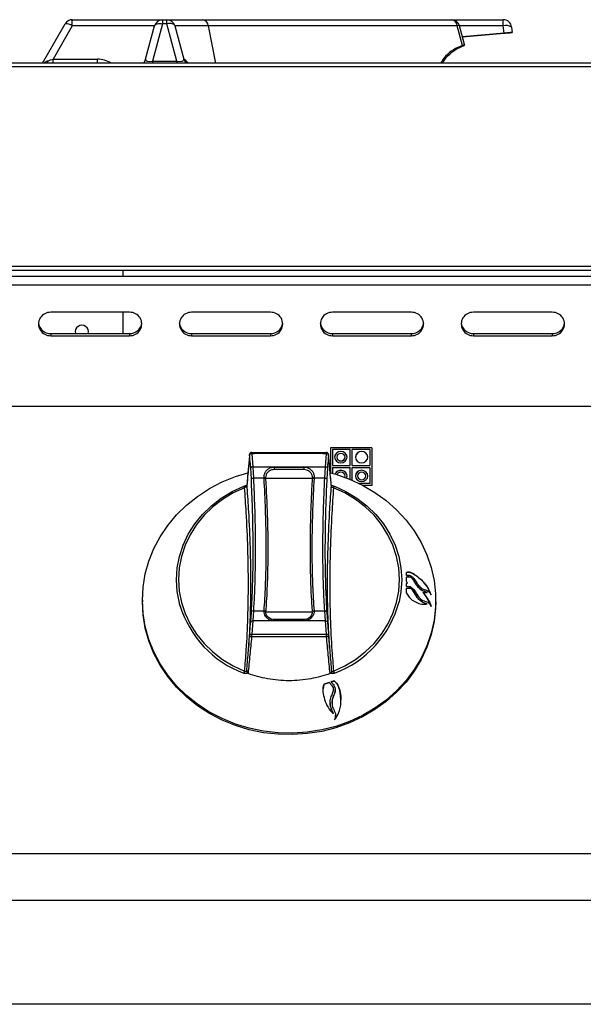
# Model space of a CAD drawing. Units: millimetres. Extents: x 40 to 3320, y 40 to 2336.
# Drawn here: x 841 to 977, y 1851 to 2089 of the extents above; entities that cross this region are included whole.
import ezdxf

# ---------------------------------------------------------------- set-up
doc = ezdxf.new("R2010")
doc.units = ezdxf.units.MM
doc.header["$LTSCALE"] = 8

msp = doc.modelspace()

# ---------------------------------------------------------------- linework, layer by layer
at = {"color": 7, "linetype": 'Continuous', "lineweight": 25}
for p, q in [((853.81, 2088.98), (853.81, 2088.98)), ((853.81, 2087.5), (853.81, 2088.98)), ((853.81, 2088.98), (875.6, 2088.98)), ((875.6, 2088.98), (875.6, 2087.98)), ((875.6, 2088.98), (876.64, 2088.98)), ((876.64, 2087.98), (876.64, 2088.98)), ((876.64, 2088.98), (885.28, 2088.98)), ((885.28, 2088.98), (945.34, 2088.98)), ((945.34, 2088.98), (957.82, 2088.98)), ((957.82, 2087.5), (957.82, 2088.98)), ((846.6, 2078.49), (852.07, 2087.98)), ((846.6, 2078.49), (852.08, 2087.98)), ((853.81, 2087.5), (849.17, 2079.46)), ((871.52, 2079.46), (873.67, 2087.5)), ((875.6, 2087.98), (873.19, 2078.98)), ((876.64, 2087.98), (875.6, 2087.98)), ((879.05, 2078.98), (876.64, 2087.98)), ((878.57, 2087.5), (880.73, 2079.46)), ((886.64, 2087.5), (878.57, 2087.5)), ((946.71, 2087.5), (886.64, 2087.5)), ((947.96, 2082.75), (946.71, 2087.5)), ((948.46, 2082.99), (947.27, 2087.49)), ((958.01, 2085.72), (957.82, 2087.5)), ((959.81, 2087.19), (959.95, 2085.9)), ((958.01, 2085.72), (947.97, 2084.84)), ((947.97, 2084.84), (958.01, 2085.72)), ((948.49, 2082.89), (948.46, 2082.99)), ((849.17, 2079.46), (859.88, 2079.46)), ((873.19, 2078.98), (879.05, 2078.98)), ((880.73, 2079.46), (880.85, 2079.46)), ((1191.12, 2078.49), (491.12, 2078.49)), ((1191.12, 2077.57), (491.12, 2077.57)), ((1191.12, 2029.41), (491.12, 2029.41)), ((1191.12, 2028.49), (491.12, 2028.49)), ((1189.12, 2026.98), (493.12, 2026.98)), ((866.12, 2026.98), (866.12, 2028.49)), ((1189.12, 2024.95), (493.12, 2024.95)), ((867.62, 2018.38), (848.62, 2018.38)), ((866.12, 2013.25), (866.12, 2018.38)), ((901.62, 2018.38), (882.62, 2018.38)), ((935.62, 2018.38), (916.62, 2018.38)), ((969.62, 2018.38), (950.62, 2018.38)), ((848.62, 2013.25), (848.62, 2012.74)), ((848.62, 2013.25), (867.62, 2013.25)), ((848.62, 2012.74), (867.62, 2012.74)), ((867.62, 2013.25), (867.62, 2012.74)), ((882.62, 2013.25), (882.62, 2012.74)), ((882.62, 2013.25), (901.62, 2013.25)), ((882.62, 2012.74), (901.62, 2012.74)), ((901.62, 2013.25), (901.62, 2012.74)), ((916.62, 2013.25), (916.62, 2012.74)), ((916.62, 2013.25), (935.62, 2013.25)), ((916.62, 2012.74), (935.62, 2012.74)), ((935.62, 2013.25), (935.62, 2012.74)), ((950.62, 2013.25), (950.62, 2012.74)), ((950.62, 2013.25), (969.62, 2013.25)), ((950.62, 2012.74), (969.62, 2012.74)), ((969.62, 2013.25), (969.62, 2012.74)), ((1191.12, 1995.67), (491.12, 1995.67)), ((1191.12, 1995.66), (491.12, 1995.66)), ((897.1, 1984.27), (897.36, 1981.1)), ((914.89, 1981.1), (915.15, 1984.27)), ((926.12, 1985.69), (916.12, 1985.69)), ((916.12, 1985.69), (916.12, 1979.67)), ((926.12, 1985.69), (916.12, 1985.69)), ((916.62, 1985.24), (916.62, 1981.39)), ((920.87, 1985.24), (916.62, 1985.24)), ((920.87, 1981.39), (920.87, 1985.24)), ((925.62, 1985.24), (921.37, 1985.24)), ((921.37, 1981.39), (921.37, 1985.24)), ((925.62, 1985.24), (925.62, 1981.39)), ((926.12, 1985.69), (926.12, 1976.63)), ((916.62, 1981.39), (920.87, 1981.39)), ((916.62, 1981.39), (916.62, 1981.39)), ((916.62, 1981.39), (920.87, 1981.39)), ((917.12, 1983.43), (917.12, 1983.42)), ((917.62, 1983.43), (917.62, 1983.42)), ((919.62, 1983.42), (919.62, 1983.43)), ((920.12, 1983.42), (920.12, 1983.43)), ((920.87, 1981.39), (920.87, 1981.39)), ((921.37, 1981.39), (925.62, 1981.39)), ((921.37, 1981.39), (925.62, 1981.39)), ((921.37, 1981.39), (921.37, 1981.39)), ((922.12, 1983.43), (922.12, 1983.42)), ((925.12, 1983.42), (925.12, 1983.43)), ((925.62, 1981.39), (925.62, 1981.39)), ((897.02, 1978.23), (896.86, 1980.86)), ((897.36, 1981.1), (897.52, 1978.33)), ((897.36, 1981.1), (914.89, 1981.1)), ((902.54, 1981.05), (909.7, 1981.05)), ((902.54, 1981.05), (902.54, 1980.5)), ((902.54, 1980.5), (909.7, 1980.5)), ((909.7, 1981.05), (909.7, 1980.5)), ((914.73, 1978.33), (914.89, 1981.1)), ((915.39, 1980.86), (915.23, 1978.23)), ((916.62, 1980.94), (916.62, 1979.53)), ((916.62, 1980.94), (920.87, 1980.94)), ((919.56, 1978.58), (919.62, 1978.89)), ((919.62, 1978.89), (919.62, 1978.9)), ((920.12, 1978.89), (920.12, 1978.9)), ((920.87, 1978.06), (920.87, 1980.94)), ((921.37, 1980.94), (925.62, 1980.94)), ((921.37, 1977.85), (921.37, 1980.94)), ((922.12, 1978.9), (922.12, 1978.89)), ((922.62, 1978.9), (922.62, 1978.89)), ((924.62, 1978.89), (924.62, 1978.9)), ((925.12, 1978.89), (925.12, 1978.9)), ((925.62, 1980.94), (925.62, 1977.08)), ((900.1, 1978.33), (897.52, 1978.33)), ((900.55, 1978.31), (900.55, 1978.43)), ((900.55, 1978.28), (900.55, 1978.31)), ((911.69, 1978.28), (900.55, 1978.28)), ((911.7, 1978.43), (911.69, 1978.31)), ((911.69, 1978.31), (911.69, 1978.28)), ((912.15, 1978.33), (912.15, 1978.3)), ((914.73, 1978.33), (912.15, 1978.33)), ((925.62, 1977.08), (923.02, 1977.08)), ((925.62, 1977.08), (923.03, 1977.08)), ((926.12, 1976.63), (923.91, 1976.63)), ((925.62, 1977.08), (925.62, 1977.08)), ((936.12, 1955.28), (936.12, 1955.29)), ((934.44, 1953.4), (934.44, 1954.51)), ((934.44, 1953.4), (934.65, 1953.04)), ((934.65, 1953.04), (934.44, 1952.95)), ((934.44, 1952.94), (934.65, 1953.03)), ((934.44, 1952.21), (934.44, 1952.95)), ((934.65, 1953.03), (934.65, 1953.04)), ((934.44, 1950.6), (934.44, 1951.79)), ((935.36, 1952.2), (936.12, 1951.61)), ((936.12, 1951.61), (936.15, 1951.59)), ((938.44, 1950.74), (939.44, 1950.78)), ((938.44, 1950.74), (938.44, 1950.74)), ((870.72, 1948.89), (870.72, 1948.56)), ((941.52, 1948.56), (941.52, 1948.89)), ((896.86, 1943.73), (897.02, 1946.03)), ((897.52, 1946.32), (897.36, 1943.91)), ((897.52, 1946.32), (900.1, 1946.32)), ((900.1, 1946.32), (900.1, 1946.34)), ((900.55, 1946.13), (911.69, 1946.13)), ((900.55, 1946.11), (900.55, 1946.13)), ((900.55, 1946.01), (900.55, 1946.11)), ((911.69, 1946.13), (911.69, 1946.11)), ((911.69, 1946.11), (911.7, 1946.01)), ((912.15, 1946.32), (914.73, 1946.32)), ((914.89, 1943.91), (914.73, 1946.32)), ((915.23, 1946.03), (915.39, 1943.73)), ((897.36, 1943.91), (897.1, 1940.74)), ((914.89, 1943.91), (897.36, 1943.91)), ((909.7, 1944.24), (902.54, 1944.24)), ((909.7, 1943.96), (902.54, 1943.96)), ((915.15, 1940.74), (914.89, 1943.91)), ((915.81, 1929.06), (914.63, 1928.66)), ((914.63, 1928.65), (915.81, 1929.05)), ((915.81, 1929.05), (915.81, 1929.06)), ((916.98, 1929.43), (916.23, 1929.2)), ((916.23, 1929.19), (916.98, 1929.42)), ((916.98, 1929.42), (916.98, 1929.43)), ((914.63, 1928.65), (914.63, 1928.66)), ((918.36, 1927.2), (918.36, 1927.21)), ((917.34, 1921.14), (917.34, 1921.15)), ((1191.12, 1887.73), (491.12, 1887.73)), ((1191.12, 1876.43), (491.12, 1876.43)), ((1191.12, 1851.42), (491.12, 1851.42))]:
    msp.add_line(p, q, dxfattribs=at)
at = {"color": 8, "linetype": 'Continuous', "lineweight": 25}
for p, q in [((852.09, 2088), (852.07, 2087.98)), ((873.67, 2087.5), (853.81, 2087.5)), ((886.64, 2087.5), (888.35, 2078.49)), ((957.82, 2087.5), (947.27, 2087.5)), ((849.17, 2078.49), (849.17, 2079.46)), ((859.88, 2078.49), (859.88, 2079.46)), ((873.19, 2078.98), (873.19, 2078.49)), ((879.05, 2078.98), (879.05, 2078.49)), ((846.6, 2078.5), (835.64, 2078.5)), ((988.43, 2078.5), (943.14, 2078.5)), ((896.6, 1984.03), (896.6, 1984.1)), ((915.65, 1984.1), (915.65, 1984.03)), ((902.54, 1944.24), (902.54, 1943.96)), ((909.7, 1944.24), (909.7, 1943.96))]:
    msp.add_line(p, q, dxfattribs=at)
at = {"color": 7, "linetype": 'Continuous', "lineweight": 25, "flags": 128}
for points in [[(873.67, 2087.5), (873.75, 2087.66), (873.89, 2087.8), (874.08, 2087.91), (874.32, 2087.99), (874.6, 2088.04), (874.92, 2088.05), (875.26, 2088.03), (875.6, 2087.98)], [(878.57, 2087.5), (878.5, 2087.66), (878.36, 2087.8), (878.17, 2087.91), (877.93, 2087.99), (877.64, 2088.04), (877.33, 2088.05), (876.99, 2088.03), (876.64, 2087.98)], [(918.62, 1982.07), (919.2, 1982.17), (919.68, 1982.47), (920.01, 1982.91), (920.12, 1983.43), (920.01, 1983.95), (919.68, 1984.39), (919.2, 1984.69), (918.62, 1984.79), (918.05, 1984.69), (917.56, 1984.39), (917.24, 1983.95), (917.12, 1983.43), (917.24, 1982.91), (917.56, 1982.47), (918.05, 1982.17), (918.62, 1982.07)], [(918.62, 1982.52), (919.01, 1982.59), (919.33, 1982.79), (919.55, 1983.08), (919.62, 1983.43), (919.55, 1983.78), (919.33, 1984.07), (919.01, 1984.27), (918.62, 1984.34), (918.24, 1984.27), (917.92, 1984.07), (917.7, 1983.78), (917.62, 1983.43), (917.7, 1983.08), (917.92, 1982.79), (918.24, 1982.59), (918.62, 1982.52)], [(923.62, 1982.07), (924.2, 1982.17), (924.68, 1982.47), (925.01, 1982.91), (925.12, 1983.43), (925.01, 1983.95), (924.68, 1984.39), (924.2, 1984.69), (923.62, 1984.79), (923.05, 1984.69), (922.56, 1984.39), (922.24, 1983.95), (922.12, 1983.43), (922.24, 1982.91), (922.56, 1982.47), (923.05, 1982.17), (923.62, 1982.07)], [(870.72, 1948.89), (870.9, 1952.09), (871.42, 1955.25), (872.3, 1958.35), (873.5, 1961.36), (875.03, 1964.24), (876.87, 1966.97), (879, 1969.52), (881.41, 1971.86), (884.05, 1973.98), (886.92, 1975.85), (889.97, 1977.44), (893.19, 1978.76), (896.14, 1979.68)], [(916.1, 1979.68), (917.4, 1979.31), (920.68, 1978.14), (923.82, 1976.68), (926.79, 1974.94), (929.55, 1972.95), (932.07, 1970.72), (934.34, 1968.27), (936.33, 1965.62), (938.02, 1962.81), (939.39, 1959.87), (940.43, 1956.81), (941.13, 1953.68), (941.48, 1950.49), (941.48, 1947.3), (941.13, 1944.11), (940.43, 1940.98), (939.39, 1937.92), (938.02, 1934.97), (936.33, 1932.17), (934.34, 1929.52), (932.07, 1927.07), (929.55, 1924.84), (926.79, 1922.84), (923.82, 1921.11), (920.68, 1919.65), (917.4, 1918.48), (914, 1917.62), (910.52, 1917.06), (907.01, 1916.82), (903.48, 1916.9), (899.98, 1917.3), (896.53, 1918.01), (893.19, 1919.03), (889.97, 1920.34), (886.92, 1921.94), (884.05, 1923.81), (881.41, 1925.93), (879, 1928.27), (876.87, 1930.82), (875.03, 1933.55), (873.5, 1936.43), (872.3, 1939.44), (871.42, 1942.54), (870.9, 1945.7), (870.72, 1948.89), (870.72, 1948.89)], [(897.36, 1981.1), (897.26, 1981.09), (897.17, 1981.07), (897.08, 1981.05), (897.01, 1981.02), (896.95, 1980.98), (896.9, 1980.94), (896.87, 1980.9), (896.86, 1980.86)], [(914.89, 1981.1), (914.98, 1981.09), (915.08, 1981.07), (915.16, 1981.05), (915.24, 1981.02), (915.3, 1980.98), (915.34, 1980.94), (915.37, 1980.9), (915.39, 1980.86)], [(920.02, 1978.4), (920.12, 1978.9), (920.01, 1979.42), (919.68, 1979.86), (919.2, 1980.15), (918.62, 1980.26), (918.05, 1980.15), (917.56, 1979.86), (917.24, 1979.42), (917.21, 1979.36)], [(919.56, 1978.58), (919.62, 1978.9), (919.55, 1979.24), (919.33, 1979.54), (919.01, 1979.73), (918.62, 1979.8), (918.24, 1979.73), (917.92, 1979.54), (917.7, 1979.24), (917.69, 1979.22)], [(923.62, 1977.54), (924.2, 1977.64), (924.68, 1977.94), (925.01, 1978.38), (925.12, 1978.9), (925.01, 1979.42), (924.68, 1979.86), (924.2, 1980.15), (923.62, 1980.26), (923.05, 1980.15), (922.56, 1979.86), (922.24, 1979.42), (922.12, 1978.9), (922.24, 1978.38), (922.56, 1977.94), (923.05, 1977.64), (923.62, 1977.54)], [(923.62, 1977.99), (924.01, 1978.06), (924.33, 1978.26), (924.55, 1978.55), (924.62, 1978.9), (924.55, 1979.24), (924.33, 1979.54), (924.01, 1979.73), (923.62, 1979.8), (923.24, 1979.73), (922.92, 1979.54), (922.7, 1979.24), (922.62, 1978.9), (922.7, 1978.55), (922.92, 1978.26), (923.24, 1978.06), (923.62, 1977.99)], [(879.79, 1947.68), (879.65, 1948.2), (879.11, 1951), (878.93, 1953.85), (879.11, 1956.69), (879.65, 1959.5), (880.55, 1962.23), (881.79, 1964.85), (883.35, 1967.32), (885.22, 1969.61), (887.37, 1971.7), (889.77, 1973.54), (892.38, 1975.12), (895.18, 1976.41)], [(895.39, 1976.07), (892.65, 1974.8), (890.08, 1973.25), (887.73, 1971.44), (885.62, 1969.4), (883.79, 1967.15), (882.26, 1964.73), (881.04, 1962.16), (880.16, 1959.48), (879.63, 1956.72), (879.45, 1953.93), (879.63, 1951.14), (880.16, 1948.39), (881.04, 1945.71), (882.26, 1943.14), (883.79, 1940.72), (885.62, 1938.47), (887.73, 1936.43), (890.08, 1934.62), (892.65, 1933.07), (895.39, 1931.8)], [(916.85, 1931.8), (919.6, 1933.07), (922.16, 1934.62), (924.52, 1936.43), (926.62, 1938.47), (928.46, 1940.72), (929.99, 1943.14), (931.2, 1945.71), (932.08, 1948.39), (932.62, 1951.14), (932.79, 1953.93), (932.62, 1956.72), (932.08, 1959.48), (931.2, 1962.16), (929.99, 1964.73), (928.46, 1967.15), (926.62, 1969.4), (924.52, 1971.44), (922.16, 1973.25), (919.6, 1974.8), (916.85, 1976.07)], [(917.06, 1976.41), (919.86, 1975.12), (922.48, 1973.54), (924.88, 1971.7), (927.02, 1969.61), (928.89, 1967.32), (930.46, 1964.85), (931.69, 1962.23), (932.59, 1959.5), (933.13, 1956.69), (933.32, 1953.85), (933.13, 1951), (932.68, 1948.55)], [(941.52, 1948.56), (941.48, 1946.96), (941.13, 1943.77), (940.43, 1940.64), (939.39, 1937.58), (938.02, 1934.64), (936.33, 1931.83), (934.34, 1929.18), (932.07, 1926.73), (929.55, 1924.5), (926.79, 1922.51), (923.82, 1920.77), (920.68, 1919.31), (917.4, 1918.14), (914, 1917.28), (910.52, 1916.72), (907.01, 1916.48), (903.48, 1916.56), (899.98, 1916.96), (896.53, 1917.67), (893.19, 1918.69), (889.97, 1920.01), (886.92, 1921.61), (884.05, 1923.47), (881.41, 1925.59), (879, 1927.93), (876.87, 1930.48), (875.03, 1933.21), (873.5, 1936.09), (872.3, 1939.1), (871.42, 1942.2), (870.9, 1945.36), (870.72, 1948.56), (870.72, 1948.56)], [(896.86, 1943.73), (896.87, 1943.77), (896.9, 1943.81), (896.95, 1943.84), (897.01, 1943.87), (897.08, 1943.89), (897.17, 1943.9), (897.26, 1943.91), (897.36, 1943.91)], [(914.89, 1943.91), (914.98, 1943.91), (915.08, 1943.9), (915.16, 1943.89), (915.24, 1943.87), (915.3, 1943.84), (915.34, 1943.81), (915.37, 1943.77), (915.39, 1943.73)], [(896.6, 1940.57), (896.61, 1940.61), (896.64, 1940.64), (896.69, 1940.68), (896.75, 1940.7), (896.83, 1940.72), (896.91, 1940.73), (897, 1940.74), (897.1, 1940.74)], [(915.15, 1940.74), (915.24, 1940.74), (915.33, 1940.73), (915.42, 1940.72), (915.49, 1940.7), (915.56, 1940.68), (915.6, 1940.64), (915.63, 1940.61), (915.65, 1940.57)]]:
    msp.add_lwpolyline(points, dxfattribs=at)
at = {"color": 7, "linetype": 'Continuous', "lineweight": 25}
for centre, radius, start, end in [((853.81, 2086.98), 2, 90, 150), ((853.81, 2086.98), 2, 90, 150), ((875.6, 2086.98), 2, 90, 165), ((876.64, 2086.98), 2, 15, 90), ((885.04, 2087.39), 1.6, 3.7152, 81.6071), ((945.34, 2086.98), 2, 14.7774, 90), ((945.11, 2087.39), 1.6, 3.7152, 81.6071), ((957.82, 2086.98), 2, 6, 90), ((852.4, 2085.79), 2.22, 50.5136, 98.3623), ((958.5, 2085.29), 2.3, 55.2927, 107.0702), ((869.59, 2079.98), 2, 311.8409, 345), ((882.66, 2079.98), 2, 195, 228.1591), ((848.49, 2015.56), 2.82, 87.3031, 272.6969), ((867.76, 2015.56), 2.82, 267.3031, 92.6969), ((882.49, 2015.56), 2.82, 87.3031, 272.6969), ((901.76, 2015.56), 2.82, 267.3031, 92.6969), ((916.49, 2015.56), 2.82, 87.3031, 272.6969), ((935.76, 2015.56), 2.82, 267.3031, 92.6969), ((950.49, 2015.56), 2.82, 87.3031, 272.6969), ((969.76, 2015.56), 2.82, 267.3031, 92.6969), ((848.54, 2016.17), 2.92, 187.0924, 271.6652), ((856.12, 2013.68), 1.6, 344.4315, 195.5685), ((867.72, 2016.16), 2.91, 268.0564, 353.1861), ((882.54, 2016.17), 2.92, 187.0924, 271.6652), ((901.72, 2016.16), 2.91, 268.0564, 353.1861), ((916.54, 2016.17), 2.92, 187.0924, 271.6652), ((935.72, 2016.16), 2.91, 268.0564, 353.1861), ((950.54, 2016.17), 2.92, 187.0924, 271.6652), ((969.72, 2016.16), 2.91, 268.0564, 353.1861), ((897.1, 1984.06), 0.5, 90.4904, 174.8216), ((897.04, 1983.75), 0.519, 83.5491, 148.0016), ((915.15, 1984.06), 0.5, 5.1784, 89.5096), ((915.21, 1983.75), 0.519, 31.9984, 96.4509), ((918.62, 1983.31), 1.5, 4.5338, 175.4662), ((923.62, 1983.31), 1.5, 4.5338, 175.4662), ((918.58, 1983.47), 0.957, 182.9521, 272.6753), ((918.67, 1983.47), 0.957, 267.3247, 357.0479), ((918.61, 1978.75), 1.52, 5.3109, 156.3681), ((923.62, 1978.77), 1.5, 4.5338, 175.4662), ((923.58, 1978.94), 0.957, 182.9521, 272.6753), ((923.67, 1978.94), 0.957, 267.3247, 357.0479), ((897.45, 1977.29), 1.04, 86.3975, 114.6339), ((900.24, 1976.82), 1.64, 79.3037, 95.3953), ((900.26, 1976.56), 1.77, 80.3557, 95.212), ((900.26, 1976.54), 1.77, 80.2395, 95.131), ((911.99, 1976.56), 1.77, 84.788, 99.6443), ((911.99, 1976.54), 1.77, 84.869, 99.7605), ((912, 1976.82), 1.64, 84.6047, 100.6963), ((914.79, 1977.29), 1.04, 65.3661, 93.6025), ((894.48, 1975.75), 0.962, 18.9311, 43.2666), ((917.76, 1975.75), 0.962, 136.7334, 161.0689), ((897.43, 1945.9), 0.436, 79.0852, 162.7142), ((900.1, 1945.65), 0.577, 38.6388, 90.7025), ((900.1, 1945.77), 0.572, 38.2075, 90.7763), ((900.1, 1945.75), 0.573, 38.1537, 90.7018), ((912.14, 1945.77), 0.572, 89.2237, 141.7925), ((912.14, 1945.75), 0.573, 89.2982, 141.8463), ((912.15, 1945.65), 0.577, 89.2975, 141.3612), ((914.81, 1945.9), 0.436, 17.2858, 100.9148), ((897.08, 1940.56), 0.478, 178.7271, 271.8457), ((984.1, 1939.78), 87.01, 179.3721, 179.8047), ((828.14, 1939.78), 87.01, 0.1953, 0.6279), ((915.17, 1940.56), 0.478, 268.1543, 1.2729), ((897.73, 1930.55), 2.65, 151.9054, 163.9788), ((914.51, 1930.55), 2.65, 16.0212, 28.0946)]:
    msp.add_arc(centre, radius, start, end, dxfattribs=at)
at = {"color": 8, "linetype": 'Continuous', "lineweight": 25}
for centre, radius, start, end in [((946.98, 2086.71), 0.837, 69.4197, 109.0647), ((845.37, 2079.62), 2.64, 334.6315, 348.4598), ((859.88, 2073.46), 6, 56.9232, 90), ((882.78, 2079.98), 2, 194.9106, 228.005), ((882.5, 1984.2), 14.6, 0.2828, 1.4157), ((929.75, 1984.2), 14.6, 178.5843, 179.7172), ((908.21, 1954.99), 25.3, 290.4753, 345.2642), ((904.15, 1955.12), 25.46, 196.9824, 249.3897)]:
    msp.add_arc(centre, radius, start, end, dxfattribs=at)
at = {"color": 7, "linetype": 'Continuous', "lineweight": 25}
for centre, major_axis, ratio, start_param, end_param in [((849.77, 2079.98), (2.89, 1.04), 0.095668, 4.002549, 4.470182), ((873.73, 2079.98), (2.21, 0.72), 0.361187, 2.910895, 4.351918), ((878.52, 2079.98), (2.21, -0.72), 0.361187, 5.07286, 6.513883)]:
    msp.add_ellipse(centre, major_axis=major_axis, ratio=ratio, start_param=start_param, end_param=end_param, dxfattribs=at)
for points, knots in [([(959.95, 2085.9), (959.92, 2085.9), (959.88, 2085.89), (959.52, 2085.86), (958.99, 2085.81), (958.45, 2085.76), (958.12, 2085.73), (958.01, 2085.72)], [0, 0, 0, 0, 0.227899, 0.455946, 0.679626, 0.895478, 1, 1, 1, 1]), ([(958.01, 2085.72), (958.23, 2085.73), (958.66, 2085.77), (959.23, 2085.83), (959.67, 2085.87), (959.91, 2085.89), (959.94, 2085.9), (959.95, 2085.9)], [0, 0, 0, 0, 0.20862, 0.417139, 0.628616, 0.84716, 1, 1, 1, 1]), ([(947.96, 2082.75), (947.21, 2082.45), (945.73, 2081.84), (943.94, 2080.37), (943.06, 2079.07), (942.67, 2078.5)], [0, 0, 0, 0, 0.3605612, 0.7185899, 1, 1, 1, 1]), ([(943.14, 2078.5), (943.47, 2078.99), (944.24, 2080.16), (945.86, 2081.6), (947.27, 2082.26), (948, 2082.6)], [0, 0, 0, 0, 0.254634, 0.612842, 1, 1, 1, 1]), ([(948.44, 2082.98), (948.44, 2082.96), (948.44, 2082.92), (948.23, 2082.84), (948.02, 2082.77), (947.96, 2082.75)], [0, 0, 0, 0, 0.34571, 0.800034, 1, 1, 1, 1]), ([(948, 2082.6), (948.12, 2082.65), (948.38, 2082.75), (948.52, 2082.85), (948.48, 2082.87), (948.47, 2082.88)], [0, 0, 0, 0, 0.44763, 0.89497, 1, 1, 1, 1]), ([(896.6, 1984.1), (896.56, 1983.69), (896.33, 1981.15), (896.1, 1978.58), (895.91, 1976.43)], [0, 0, 0, 0, 0.1621874, 1, 1, 1, 1]), ([(896.6, 1984.03), (896.49, 1982.77), (896.26, 1980.23), (896.03, 1977.67), (895.91, 1976.37)], [0, 0, 0, 0, 0.494818, 1, 1, 1, 1]), ([(896.86, 1980.86), (896.84, 1981.16), (896.75, 1982.22), (896.66, 1983.28), (896.6, 1984.03)], [0, 0, 0, 0, 0.285513, 1, 1, 1, 1]), ([(897.09, 1984.52), (898.89, 1984.54), (902.49, 1984.57), (908.51, 1984.58), (912.73, 1984.54), (915.15, 1984.52)], [0, 0, 0, 0, 0.298937, 0.59785, 1, 1, 1, 1]), ([(915.15, 1984.27), (912.73, 1984.28), (908.51, 1984.31), (902.49, 1984.31), (898.9, 1984.28), (897.1, 1984.27)], [0, 0, 0, 0, 0.4021455, 0.7010726, 1, 1, 1, 1]), ([(915.65, 1984.03), (915.62, 1983.73), (915.53, 1982.67), (915.45, 1981.62), (915.39, 1980.86)], [0, 0, 0, 0, 0.285513, 1, 1, 1, 1]), ([(916.33, 1976.43), (916.29, 1976.88), (916.07, 1979.45), (915.84, 1982), (915.65, 1984.1)], [0, 0, 0, 0, 0.174196, 1, 1, 1, 1]), ([(916.33, 1976.37), (916.22, 1977.67), (915.99, 1980.23), (915.76, 1982.77), (915.65, 1984.03)], [0, 0, 0, 0, 0.505182, 1, 1, 1, 1]), ([(900.09, 1978.45), (900.09, 1978.47), (900.07, 1978.77), (900.15, 1979.35), (900.51, 1980.09), (901.1, 1980.66), (901.82, 1980.99), (902.32, 1981.03), (902.54, 1981.05)], [0, 0, 0, 0, 0.016946, 0.22117, 0.4286, 0.632608, 0.835242, 1, 1, 1, 1]), ([(900.55, 1978.43), (900.54, 1978.47), (900.53, 1978.73), (900.62, 1979.22), (900.94, 1979.8), (901.45, 1980.23), (902.01, 1980.46), (902.39, 1980.49), (902.54, 1980.5)], [0, 0, 0, 0, 0.037248, 0.244961, 0.452884, 0.656546, 0.859642, 1, 1, 1, 1]), ([(909.7, 1981.05), (909.75, 1981.05), (910.07, 1981.04), (910.65, 1980.91), (911.36, 1980.5), (911.84, 1979.91), (912.14, 1979.2), (912.15, 1978.71), (912.16, 1978.45)], [0, 0, 0, 0, 0.032885, 0.234535, 0.432618, 0.634146, 0.808074, 1, 1, 1, 1]), ([(909.7, 1980.5), (909.92, 1980.48), (910.35, 1980.44), (910.95, 1980.13), (911.4, 1979.66), (911.68, 1979.07), (911.69, 1978.64), (911.7, 1978.43)], [0, 0, 0, 0, 0.194591, 0.399263, 0.603282, 0.806253, 1, 1, 1, 1]), ([(895.18, 1976.41), (895.28, 1976.45), (895.48, 1976.52), (895.75, 1976.6), (895.89, 1976.62), (895.94, 1976.63)], [0, 0, 0, 0, 0.381431, 0.762774, 1, 1, 1, 1]), ([(897.02, 1946.03), (897.1, 1947.37), (897.25, 1950.07), (897.4, 1954.52), (897.47, 1959.24), (897.45, 1964.76), (897.33, 1971.08), (897.12, 1975.84), (897.02, 1978.23)], [0, 0, 0, 0, 0.1471, 0.2942, 0.445963, 0.597727, 0.797447, 1, 1, 1, 1]), ([(897.52, 1978.33), (897.62, 1975.98), (897.83, 1971.26), (897.95, 1965.02), (897.97, 1959.61), (897.9, 1954.95), (897.76, 1950.48), (897.6, 1947.71), (897.52, 1946.32)], [0, 0, 0, 0, 0.199726, 0.40227, 0.549372, 0.696474, 0.848236, 1, 1, 1, 1]), ([(900.1, 1978.33), (900.09, 1978.36), (900.09, 1978.4), (900.09, 1978.44), (900.09, 1978.45)], [0, 0, 0, 0, 0.733594, 1, 1, 1, 1]), ([(900.1, 1978.3), (900.1, 1978.3), (900.1, 1978.31), (900.1, 1978.32), (900.1, 1978.33)], [0, 0, 0, 0, 0.003112, 1, 1, 1, 1]), ([(900.1, 1946.34), (900.22, 1948.32), (900.48, 1952.26), (900.59, 1956.98), (900.62, 1960.73), (900.61, 1964.58), (900.48, 1970.71), (900.23, 1975.77), (900.1, 1978.3)], [0, 0, 0, 0, 0.214589, 0.429174, 0.456915, 0.567936, 0.783966, 1, 1, 1, 1]), ([(900.55, 1946.13), (900.59, 1946.68), (900.77, 1949.2), (901, 1954.07), (901.11, 1961.31), (900.99, 1969.41), (900.7, 1975.3), (900.55, 1978.28)], [0, 0, 0, 0, 0.060971, 0.278667, 0.500072, 0.747291, 1, 1, 1, 1]), ([(911.69, 1978.28), (911.6, 1976.61), (911.43, 1973.25), (911.26, 1968.33), (911.17, 1963.53), (911.17, 1958.86), (911.26, 1954.34), (911.42, 1950.04), (911.6, 1947.42), (911.69, 1946.13)], [0, 0, 0, 0, 0.141516, 0.284029, 0.425638, 0.567247, 0.71305, 0.858854, 1, 1, 1, 1]), ([(912.15, 1978.3), (912.02, 1975.79), (911.77, 1970.76), (911.66, 1965.6), (911.63, 1961.73), (911.63, 1957.91), (911.76, 1952.3), (912.02, 1948.33), (912.15, 1946.34)], [0, 0, 0, 0, 0.2145894, 0.4291735, 0.4569149, 0.5679365, 0.7839656, 1, 1, 1, 1]), ([(912.16, 1978.45), (912.16, 1978.44), (912.15, 1978.4), (912.15, 1978.36), (912.15, 1978.33)], [0, 0, 0, 0, 0.266406, 1, 1, 1, 1]), ([(914.73, 1946.32), (914.63, 1948.16), (914.42, 1951.85), (914.29, 1957.48), (914.28, 1962.82), (914.35, 1967.8), (914.49, 1972.97), (914.65, 1976.54), (914.73, 1978.33)], [0, 0, 0, 0, 0.199726, 0.40227, 0.549372, 0.696474, 0.848236, 1, 1, 1, 1]), ([(915.23, 1978.23), (915.15, 1976.49), (915, 1973.01), (914.85, 1967.85), (914.78, 1962.78), (914.79, 1957.33), (914.92, 1951.62), (915.12, 1947.9), (915.23, 1946.03)], [0, 0, 0, 0, 0.1471, 0.2942, 0.445963, 0.597727, 0.797447, 1, 1, 1, 1]), ([(916.31, 1976.63), (916.36, 1976.62), (916.5, 1976.6), (916.76, 1976.52), (916.96, 1976.45), (917.06, 1976.41)], [0, 0, 0, 0, 0.237226, 0.618569, 1, 1, 1, 1]), ([(895.95, 1976.09), (895.94, 1976.1), (895.93, 1976.14), (895.9, 1976.19), (895.81, 1976.23), (895.73, 1976.22), (895.65, 1976.21), (895.59, 1976.18), (895.49, 1976.14), (895.44, 1976.1), (895.39, 1976.07)], [0, 0, 0, 0, 0.0758169, 0.2809176, 0.4584476, 0.5904936, 0.6274696, 0.7806396, 0.8071792, 1, 1, 1, 1]), ([(895.39, 1931.8), (895.54, 1933.51), (895.89, 1937.67), (896.21, 1944.68), (896.35, 1952.82), (896.21, 1961.32), (895.88, 1969.11), (895.53, 1974.08), (895.39, 1976.07)], [0, 0, 0, 0, 0.129564, 0.314821, 0.500077, 0.687626, 0.875177, 1, 1, 1, 1]), ([(895.91, 1976.43), (895.91, 1976.43), (895.91, 1976.41), (895.91, 1976.39), (895.91, 1976.37)], [0, 0, 0, 0, 0.124536, 1, 1, 1, 1]), ([(895.91, 1976.37), (895.92, 1976.33), (895.93, 1976.24), (895.94, 1976.15), (895.95, 1976.1), (895.95, 1976.09)], [0, 0, 0, 0, 0.491279, 0.986159, 1, 1, 1, 1]), ([(916.85, 1976.07), (916.71, 1974), (916.36, 1969), (916.03, 1961.2), (915.9, 1952.75), (916.03, 1944.57), (916.37, 1937.58), (916.71, 1933.45), (916.85, 1931.8)], [0, 0, 0, 0, 0.129564, 0.314821, 0.500077, 0.687626, 0.875177, 1, 1, 1, 1]), ([(916.3, 1976.09), (916.3, 1976.1), (916.31, 1976.15), (916.32, 1976.24), (916.33, 1976.33), (916.33, 1976.37)], [0, 0, 0, 0, 0.013841, 0.508721, 1, 1, 1, 1]), ([(916.3, 1976.09), (916.3, 1976.1), (916.31, 1976.14), (916.35, 1976.19), (916.41, 1976.22), (916.48, 1976.22), (916.54, 1976.22), (916.62, 1976.2), (916.72, 1976.15), (916.8, 1976.1), (916.85, 1976.07)], [0, 0, 0, 0, 0.075816, 0.280913, 0.45844, 0.475269, 0.627106, 0.674726, 0.807182, 1, 1, 1, 1]), ([(916.33, 1976.37), (916.34, 1976.39), (916.34, 1976.41), (916.33, 1976.43), (916.33, 1976.43)], [0, 0, 0, 0, 0.834106, 1, 1, 1, 1]), ([(936.12, 1955.29), (935.71, 1955.49), (935.1, 1955.8), (934.6, 1955.64), (934.44, 1955.59)], [0, 0, 0, 0, 0.667481, 1, 1, 1, 1]), ([(934.44, 1955.58), (934.65, 1955.64), (935.15, 1955.77), (935.77, 1955.46), (936.12, 1955.28)], [0, 0, 0, 0, 0.423705, 1, 1, 1, 1]), ([(934.44, 1954.9), (934.44, 1955.01), (934.44, 1955.24), (934.44, 1955.47), (934.44, 1955.59)], [0, 0, 0, 0, 0.469565, 1, 1, 1, 1]), ([(936.12, 1955.29), (936.55, 1955.01), (937.41, 1954.44), (938.66, 1953.2), (939.75, 1951.78), (940.23, 1950.66), (940.44, 1950.18)], [0, 0, 0, 0, 0.269559, 0.54798, 0.805572, 1, 1, 1, 1]), ([(940.44, 1950.17), (940.19, 1950.73), (939.59, 1952.07), (938.04, 1953.92), (936.83, 1954.78), (936.12, 1955.28)], [0, 0, 0, 0, 0.226455, 0.549053, 1, 1, 1, 1]), ([(934.44, 1954.9), (934.59, 1954.93), (934.99, 1955), (935.61, 1954.81), (936.34, 1954.1), (936.91, 1953.04), (937.68, 1952.07), (938.59, 1951.47), (939.32, 1951.39), (940, 1950.84), (940.28, 1950.42), (940.44, 1950.18)], [0, 0, 0, 0, 0.0885876, 0.2187141, 0.298986, 0.4258172, 0.5532732, 0.6825063, 0.8508116, 0.916524, 1, 1, 1, 1]), ([(939.44, 1950.78), (939.24, 1950.85), (938.84, 1951.01), (938.23, 1951.27), (937.58, 1951.71), (936.97, 1952.44), (936.45, 1953.26), (936.03, 1953.93), (935.66, 1954.36), (935.12, 1954.62), (934.73, 1954.55), (934.44, 1954.5)], [0, 0, 0, 0, 0.109667, 0.231503, 0.352195, 0.473177, 0.5933, 0.696191, 0.750679, 0.805001, 1, 1, 1, 1]), ([(934.44, 1954.51), (934.61, 1954.53), (934.95, 1954.57), (935.39, 1954.54), (935.82, 1954.22), (936.21, 1953.62), (936.65, 1952.96), (937.2, 1952.12), (938.14, 1951.24), (938.92, 1950.96), (939.44, 1950.78)], [0, 0, 0, 0, 0.110641, 0.221043, 0.270243, 0.34794, 0.468316, 0.553538, 0.704295, 1, 1, 1, 1]), ([(934.44, 1952.21), (934.58, 1952.25), (934.87, 1952.33), (935.2, 1952.24), (935.36, 1952.2)], [0, 0, 0, 0, 0.5006612, 1, 1, 1, 1]), ([(939.44, 1948.02), (939.24, 1948.09), (938.8, 1948.24), (938.06, 1948.58), (937.25, 1949.24), (936.59, 1950.31), (936.11, 1951.1), (935.71, 1951.65), (935.14, 1951.95), (934.74, 1951.85), (934.44, 1951.78)], [0, 0, 0, 0, 0.1089374, 0.2457324, 0.4174181, 0.5651587, 0.6895362, 0.7517519, 0.8144899, 1, 1, 1, 1]), ([(934.44, 1951.79), (934.61, 1951.82), (934.97, 1951.88), (935.45, 1951.85), (936.11, 1951.25), (936.58, 1950.32), (937.27, 1949.26), (938.19, 1948.45), (938.97, 1948.18), (939.44, 1948.02)], [0, 0, 0, 0, 0.110103, 0.220059, 0.272774, 0.481108, 0.565604, 0.737128, 1, 1, 1, 1]), ([(934.44, 1950.6), (934.65, 1950.26), (935.15, 1949.45), (935.77, 1949.01), (936.12, 1948.76)], [0, 0, 0, 0, 0.4237052, 1, 1, 1, 1]), ([(936.15, 1951.59), (936.35, 1951.29), (936.85, 1950.53), (937.64, 1949.29), (938.66, 1948.7), (939.44, 1948.6), (940.05, 1948.03), (940.31, 1947.63), (940.44, 1947.42)], [0, 0, 0, 0, 0.148479, 0.384768, 0.602823, 0.797423, 0.898371, 1, 1, 1, 1]), ([(938.44, 1950.74), (938.71, 1950.42), (939.26, 1949.76), (939.95, 1948.64), (940.29, 1947.79), (940.44, 1947.42)], [0, 0, 0, 0, 0.352393, 0.715408, 1, 1, 1, 1]), ([(940.44, 1947.41), (940.12, 1948.13), (939.56, 1949.41), (938.78, 1950.33), (938.44, 1950.74)], [0, 0, 0, 0, 0.555603, 1, 1, 1, 1]), ([(936.12, 1948.76), (936.56, 1948.53), (937.46, 1948.06), (938.59, 1947.86), (939.22, 1947.98), (939.44, 1948.02)], [0, 0, 0, 0, 0.392508, 0.79791, 1, 1, 1, 1]), ([(900.09, 1946.23), (900.09, 1946.24), (900.09, 1946.27), (900.09, 1946.3), (900.1, 1946.32)], [0, 0, 0, 0, 0.266406, 1, 1, 1, 1]), ([(902.54, 1943.96), (902.5, 1943.96), (902.18, 1943.96), (901.59, 1944.09), (900.89, 1944.49), (900.4, 1945.03), (900.11, 1945.64), (900.1, 1946.03), (900.09, 1946.23)], [0, 0, 0, 0, 0.032885, 0.234535, 0.432618, 0.634146, 0.808074, 1, 1, 1, 1]), ([(902.54, 1944.24), (902.54, 1944.24), (902.31, 1944.24), (901.85, 1944.32), (901.26, 1944.61), (900.81, 1945.05), (900.58, 1945.51), (900.54, 1945.84), (900.54, 1945.98), (900.55, 1946.01)], [0, 0, 0, 0, 0.005337, 0.209915, 0.414498, 0.618367, 0.821239, 0.962754, 1, 1, 1, 1]), ([(912.16, 1946.23), (912.16, 1946.21), (912.17, 1945.99), (912.1, 1945.52), (911.74, 1944.87), (911.14, 1944.34), (910.43, 1944.01), (909.93, 1943.98), (909.7, 1943.96)], [0, 0, 0, 0, 0.016946, 0.22117, 0.4286, 0.632608, 0.835242, 1, 1, 1, 1]), ([(911.7, 1946.01), (911.69, 1945.86), (911.68, 1945.53), (911.42, 1945.02), (910.95, 1944.59), (910.36, 1944.3), (909.92, 1944.26), (909.7, 1944.24)], [0, 0, 0, 0, 0.180013, 0.393472, 0.598339, 0.801312, 1, 1, 1, 1]), ([(912.15, 1946.34), (912.15, 1946.34), (912.15, 1946.34), (912.15, 1946.33), (912.15, 1946.32)], [0, 0, 0, 0, 0.003112, 1, 1, 1, 1]), ([(912.15, 1946.32), (912.15, 1946.3), (912.15, 1946.27), (912.16, 1946.24), (912.16, 1946.23)], [0, 0, 0, 0, 0.733594, 1, 1, 1, 1]), ([(896.6, 1940.57), (896.63, 1940.87), (896.72, 1941.92), (896.8, 1942.98), (896.86, 1943.73)], [0, 0, 0, 0, 0.285513, 1, 1, 1, 1]), ([(915.39, 1943.73), (915.41, 1943.43), (915.49, 1942.38), (915.58, 1941.32), (915.65, 1940.57)], [0, 0, 0, 0, 0.285513, 1, 1, 1, 1]), ([(895.91, 1931.78), (896.03, 1933.25), (896.26, 1936.17), (896.49, 1939.11), (896.6, 1940.57)], [0, 0, 0, 0, 0.505182, 1, 1, 1, 1]), ([(897.09, 1940.08), (896.95, 1938.63), (896.65, 1935.65), (896.36, 1932.71), (896.22, 1931.2)], [0, 0, 0, 0, 0.4882701, 1, 1, 1, 1]), ([(915.15, 1940.08), (913.35, 1940.07), (909.75, 1940.06), (903.73, 1940.06), (899.51, 1940.07), (897.09, 1940.08)], [0, 0, 0, 0, 0.298937, 0.59785, 1, 1, 1, 1]), ([(897.1, 1940.74), (899.52, 1940.72), (903.74, 1940.69), (909.75, 1940.7), (913.35, 1940.72), (915.15, 1940.74)], [0, 0, 0, 0, 0.402145, 0.701073, 1, 1, 1, 1]), ([(916.03, 1931.2), (915.88, 1932.71), (915.6, 1935.65), (915.3, 1938.63), (915.15, 1940.08)], [0, 0, 0, 0, 0.51173, 1, 1, 1, 1]), ([(915.65, 1940.57), (915.76, 1939.11), (915.99, 1936.17), (916.22, 1933.25), (916.33, 1931.78)], [0, 0, 0, 0, 0.494818, 1, 1, 1, 1]), ([(895.91, 1931.78), (895.91, 1931.75), (895.91, 1931.67), (895.94, 1931.52), (896, 1931.42), (896.03, 1931.36)], [0, 0, 0, 0, 0.1650853, 0.582234, 1, 1, 1, 1]), ([(896.03, 1931.36), (896.02, 1931.36), (895.99, 1931.34), (895.96, 1931.32), (895.94, 1931.3)], [0, 0, 0, 0, 0.176736, 1, 1, 1, 1]), ([(896.22, 1931.2), (896.18, 1931.22), (896.12, 1931.25), (896.06, 1931.31), (896.03, 1931.35), (896.03, 1931.36)], [0, 0, 0, 0, 0.434011, 0.864822, 1, 1, 1, 1]), ([(916.22, 1931.36), (916.2, 1931.33), (916.15, 1931.27), (916.08, 1931.22), (916.04, 1931.21), (916.03, 1931.2)], [0, 0, 0, 0, 0.44264, 0.889032, 1, 1, 1, 1]), ([(916.33, 1931.78), (916.33, 1931.75), (916.34, 1931.67), (916.31, 1931.52), (916.25, 1931.42), (916.22, 1931.36)], [0, 0, 0, 0, 0.165085, 0.582234, 1, 1, 1, 1]), ([(916.31, 1931.3), (916.28, 1931.32), (916.25, 1931.34), (916.22, 1931.36), (916.22, 1931.36)], [0, 0, 0, 0, 0.823264, 1, 1, 1, 1]), ([(895.94, 1931.3), (895.89, 1931.28), (895.75, 1931.22), (895.48, 1931.19), (895.28, 1931.25), (895.18, 1931.29)], [0, 0, 0, 0, 0.2372265, 0.6185688, 1, 1, 1, 1]), ([(916.03, 1931.2), (914.48, 1930.73), (911.27, 1929.76), (906.12, 1929.36), (900.97, 1929.76), (897.76, 1930.73), (896.22, 1931.2)], [0, 0, 0, 0, 0.240858, 0.5, 0.759142, 1, 1, 1, 1]), ([(916.76, 1921.53), (916.65, 1921.79), (916.4, 1922.39), (916.03, 1923.44), (915.93, 1924.69), (916.38, 1925.88), (916.71, 1926.74), (916.88, 1927.42), (916.72, 1927.98), (916.33, 1928.51), (915.98, 1928.88), (915.81, 1929.06)], [0, 0, 0, 0, 0.109242, 0.249009, 0.421882, 0.565734, 0.686675, 0.747009, 0.807737, 0.90265, 1, 1, 1, 1]), ([(915.81, 1929.05), (916, 1928.84), (916.39, 1928.42), (916.81, 1927.87), (916.82, 1927.47), (916.83, 1927.37)], [0, 0, 0, 0, 0.428477, 0.856152, 1, 1, 1, 1]), ([(916.23, 1929.2), (916.41, 1929.02), (916.89, 1928.55), (917.31, 1927.7), (917.25, 1926.54), (916.66, 1925.44), (916.4, 1924.09), (916.69, 1922.77), (917.3, 1921.83), (917.37, 1920.84), (917.2, 1920.35), (917.11, 1920.08)], [0, 0, 0, 0, 0.082633, 0.212612, 0.295202, 0.42855, 0.562577, 0.697671, 0.848005, 0.915278, 1, 1, 1, 1]), ([(917.06, 1931.29), (916.96, 1931.25), (916.76, 1931.19), (916.5, 1931.22), (916.36, 1931.28), (916.31, 1931.3)], [0, 0, 0, 0, 0.381431, 0.762774, 1, 1, 1, 1]), ([(918.36, 1927.21), (918.17, 1927.8), (917.89, 1928.66), (917.2, 1929.24), (916.98, 1929.43)], [0, 0, 0, 0, 0.672512, 1, 1, 1, 1]), ([(916.98, 1929.42), (917.21, 1929.23), (917.89, 1928.65), (918.17, 1927.78), (918.36, 1927.2)], [0, 0, 0, 0, 0.337236, 1, 1, 1, 1]), ([(914.63, 1928.66), (914.52, 1928.35), (914.18, 1927.43), (914.32, 1926.52), (914.41, 1925.91)], [0, 0, 0, 0, 0.337235, 1, 1, 1, 1]), ([(914.37, 1926.98), (914.34, 1927.24), (914.28, 1927.79), (914.51, 1928.35), (914.63, 1928.65)], [0, 0, 0, 0, 0.4602116, 1, 1, 1, 1]), ([(916.55, 1924.09), (916.55, 1924.41), (916.54, 1925.05), (917.05, 1926.07), (917.2, 1926.81), (917.28, 1927.21)], [0, 0, 0, 0, 0.30838, 0.61415, 1, 1, 1, 1]), ([(917.11, 1920.08), (917.46, 1920.6), (918.33, 1921.88), (918.78, 1924.43), (918.51, 1926.23), (918.36, 1927.21)], [0, 0, 0, 0, 0.237093, 0.5814, 1, 1, 1, 1]), ([(918.36, 1927.2), (918.5, 1926.57), (918.67, 1925.8), (918.61, 1924.98), (918.6, 1924.83)], [0, 0, 0, 0, 0.812876, 1, 1, 1, 1]), ([(914.41, 1925.91), (914.6, 1925.27), (914.98, 1923.97), (915.84, 1922.5), (916.54, 1921.77), (916.76, 1921.53)], [0, 0, 0, 0, 0.396199, 0.805291, 1, 1, 1, 1]), ([(916.04, 1924.12), (916.03, 1924), (915.98, 1923.48), (916.33, 1922.62), (916.62, 1921.89), (916.76, 1921.52)], [0, 0, 0, 0, 0.1187737, 0.5558244, 1, 1, 1, 1]), ([(917.11, 1920.07), (917.24, 1920.39), (917.4, 1920.76), (917.33, 1921.1), (917.32, 1921.13)], [0, 0, 0, 0, 0.8921405, 1, 1, 1, 1])]:
    msp.add_open_spline(points, degree=3, knots=knots, dxfattribs=at)
at = {"color": 8, "linetype": 'Continuous', "lineweight": 25}
for points, knots in [([(846.93, 2078.49), (847.02, 2078.57), (847.3, 2078.85), (847.69, 2078.99), (847.96, 2079.09)], [0, 0, 0, 0, 0.285611, 1, 1, 1, 1]), ([(880.85, 2079.46), (880.94, 2079.42), (881.1, 2079.35), (881.51, 2078.76), (881.7, 2078.49)], [0, 0, 0, 0, 0.529297, 1, 1, 1, 1]), ([(895.95, 1976.09), (896.08, 1974.15), (896.42, 1969.24), (896.75, 1961.51), (896.88, 1953.05), (896.77, 1944.93), (896.49, 1939.87), (896.35, 1937.36)], [0, 0, 0, 0, 0.141543, 0.357648, 0.575288, 0.788767, 1, 1, 1, 1]), ([(915.91, 1937.25), (915.76, 1939.75), (915.48, 1944.83), (915.36, 1952.94), (915.49, 1961.38), (915.82, 1969.11), (916.16, 1974.08), (916.3, 1976.09)], [0, 0, 0, 0, 0.209424, 0.42637, 0.639168, 0.853443, 1, 1, 1, 1]), ([(895.94, 1932.08), (895.92, 1932.03), (895.9, 1931.92), (895.83, 1931.83), (895.76, 1931.77), (895.71, 1931.74), (895.62, 1931.72), (895.52, 1931.73), (895.44, 1931.78), (895.39, 1931.8)], [0, 0, 0, 0, 0.218895, 0.411733, 0.430014, 0.594946, 0.646672, 0.790553, 1, 1, 1, 1]), ([(916.31, 1932.08), (916.32, 1932.03), (916.35, 1931.92), (916.43, 1931.8), (916.51, 1931.75), (916.59, 1931.73), (916.65, 1931.72), (916.75, 1931.74), (916.8, 1931.78), (916.85, 1931.8)], [0, 0, 0, 0, 0.218899, 0.411741, 0.555175, 0.59534, 0.761721, 0.790549, 1, 1, 1, 1])]:
    msp.add_open_spline(points, degree=3, knots=knots, dxfattribs=at)

doc.saveas('drawing.dxf')
